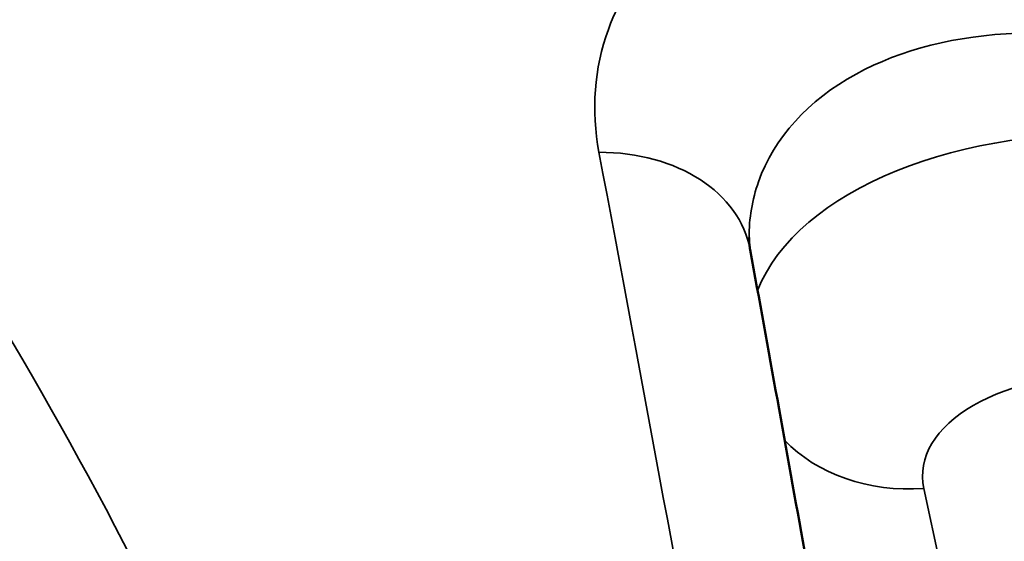
# Model space of a CAD drawing. Units: inches. Extents: x 0.1 to 21.9, y 0.1 to 16.9.
# Drawn here: x 18.9 to 19.2, y 14.3 to 14.5 of the extents above; entities that cross this region are included whole.
import ezdxf

# ---------------------------------------------------------------- set-up
doc = ezdxf.new("R2010")
doc.units = ezdxf.units.IN
doc.header["$MEASUREMENT"] = 0
doc.layers.add('Visible (ANSI)', color=7, linetype='Continuous', lineweight=50)
doc.layers.add('Visible Narrow (ANSI)', color=7, linetype='Continuous', lineweight=35)

msp = doc.modelspace()

# ---------------------------------------------------------------- linework, layer by layer
at = {"layer": 'Visible (ANSI)'}
for points, knots in [([(19.12912, 14.39487), (19.12906, 14.3952), (19.12901, 14.39552), (19.12892, 14.39614), (19.12888, 14.39645), (19.12882, 14.39704), (19.12879, 14.39733), (19.12875, 14.3979), (19.12873, 14.39817), (19.12871, 14.39872), (19.12871, 14.39898), (19.12871, 14.39925)], [0, 0, 0, 0, 0.01182245, 0.01182245, 0.0236449, 0.0236449, 0.03546735, 0.03546735, 0.04728981, 0.04728981, 0.05911226, 0.05911226, 0.05911226, 0.05911226]), ([(19.16601, 14.18851), (19.16348, 14.2029), (19.16095, 14.21724), (19.15517, 14.24989), (19.15192, 14.26818), (19.14542, 14.30461), (19.14216, 14.32276), (19.13565, 14.35892), (19.13239, 14.37693), (19.12912, 14.39487)], [1.3764478, 1.3764478, 1.3764478, 1.3764478, 1.38377928, 1.38377928, 1.3931836, 1.3931836, 1.40258793, 1.40258793, 1.41199226, 1.41199226, 1.41199226, 1.41199226])]:
    msp.add_open_spline(points, degree=3, knots=knots, dxfattribs=at)
at = {"layer": 'Visible Narrow (ANSI)'}
msp.add_line((19.21659, 14.19274), (19.19168, 14.30882), dxfattribs=at)
for centre, major_axis, ratio, start_param, end_param in [((16.42867, 13.69893), (2.5625, 0), 0.57735, 0.285414, 1.285383), ((19.25371, 14.36429), (-0.125, 0), 0.57735, 4.589137, 6.060805), ((19.06763, 14.38369), (0.06149, 0.01118), 0.731566, 0, 1.325646), ((18.90124, 9.71717), (0.73602, -7.43185), 0.109344, 2.203888, 2.246822), ((19.25371, 14.31326), (-0.0625, 0), 0.57735, 4.589137, 6.406437), ((19.19168, 14.35985), (0.06111, 0.01311), 0.810303, 3.59854, 4.540246)]:
    msp.add_ellipse(centre, major_axis=major_axis, ratio=ratio, start_param=start_param, end_param=end_param, dxfattribs=at)
for points, knots in [([(18.95499, 14.17822), (18.89952, 14.3118), (18.82338, 14.43851), (18.60856, 14.69759), (18.45886, 14.82319), (18.28483, 14.92367), (18.1108, 15.02415), (17.91259, 15.09941), (17.52821, 15.18628), (17.34768, 15.20776), (17.16198, 15.21341)], [-7.683841, -7.683841, -7.683841, -7.683841, -6.19755, -6.19755, -4.339325, -4.339325, -4.339325, -2.481099, -2.481099, -0.994809, -0.994809, -0.994809, -0.994809]), ([(17.15016, 15.12397), (17.3312, 15.11958), (17.50709, 15.09959), (17.88037, 15.01672), (18.0723, 14.94431), (18.24063, 14.84712), (18.40897, 14.74994), (18.55354, 14.62806), (18.76097, 14.37566), (18.83439, 14.25171), (18.88751, 14.12091)], [0.98824, 0.98824, 0.98824, 0.98824, 2.481099, 2.481099, 4.339325, 4.339325, 4.339325, 6.19755, 6.19755, 7.69041, 7.69041, 7.69041, 7.69041]), ([(19.28375, 14.55079), (19.26185, 14.55469), (19.23944, 14.556), (19.18529, 14.55255), (19.15475, 14.54429), (19.10464, 14.5168), (19.08616, 14.49685), (19.0729, 14.46024), (19.07177, 14.44518), (19.07462, 14.43005)], [-0.8678943, -0.8678943, -0.8678943, -0.8678943, -0.6993165, -0.6993165, -0.4443501, -0.4443501, -0.1709039, -0.1709039, 0, 0, 0, 0]), ([(19.12871, 14.39924), (19.12872, 14.40618), (19.12985, 14.41296), (19.13763, 14.43513), (19.14999, 14.44879), (19.18339, 14.46706), (19.20371, 14.47221), (19.23968, 14.47338), (19.25456, 14.47192), (19.26908, 14.46862)], [0.0591123, 0.0591123, 0.0591123, 0.0591123, 0.1709039, 0.1709039, 0.4443501, 0.4443501, 0.6993165, 0.6993165, 0.8678943, 0.8678943, 0.8678943, 0.8678943])]:
    msp.add_open_spline(points, degree=3, knots=knots, dxfattribs=at)

doc.saveas('drawing.dxf')
